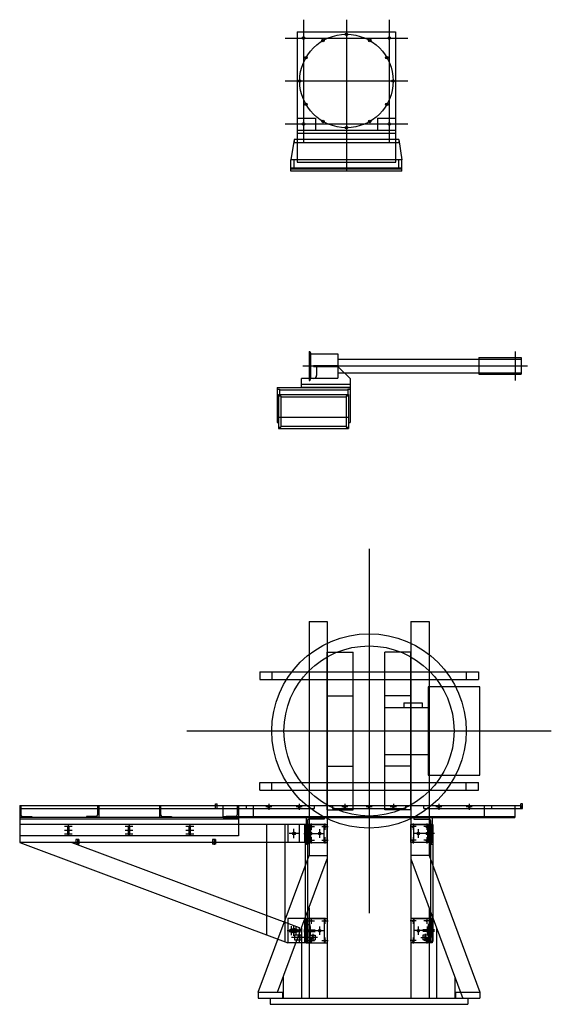
# Model space of a CAD drawing. Extents: x 9 to 244, y 11 to 382.
# Drawn here: x 156 to 244, y 11 to 174 of the extents above; entities that cross this region are included whole.
import ezdxf

# ---------------------------------------------------------------- set-up
doc = ezdxf.new("R2010")
doc.units = 0
doc.linetypes.add('CENTER2', pattern=[0])
for name, color, linetype in [('CENTER', 1, 'CENTER2'), ('COILS_OMNI', 4, 'CONTINUOUS'), ('COILS_XY', 3, 'CONTINUOUS'), ('CRYOSTAT_BODY', 6, 'CONTINUOUS'), ('CRYOSTAT_HLDR', 7, 'CONTINUOUS'), ('OBJECT', 7, 'CONTINUOUS'), ('OMNI_FRAME', 7, 'CONTINUOUS'), ('OVEN_BODY', 2, 'CONTINUOUS'), ('OVEN_HLDR', 7, 'CONTINUOUS'), ('OVEN_SMPL_CL', 1, 'CENTER2'), ('SYDIMATOR', 6, 'CONTINUOUS'), ('TBL_BL_CL', 1, 'CENTER2'), ('TBL_BL_SUP', 4, 'CONTINUOUS'), ('TBL_BLSPCR', 3, 'CONTINUOUS'), ('TBL_PER_CL', 1, 'CENTER2'), ('TBL_PERP_SUP', 2, 'CONTINUOUS'), ('TBL_PERSPCR', 6, 'CONTINUOUS')]:
    doc.layers.add(name, color=color, linetype=linetype)

# ---------------------------------------------------------------- blocks, each defined once
blk = doc.blocks.new('COILS_OMNI_SV')
at = {"layer": 'COILS_OMNI', "color": 0}
for p, q in [((-6.875, -13), (-6.875, 13)), ((-6.875, 13), (-2.625, 13)), ((-2.625, -13), (-2.625, 13)), ((2.625, -13), (2.625, 13)), ((6.875, 13), (2.625, 13)), ((6.875, -13), (6.875, 13)), ((-6.875, 5.8125), (-2.625, 5.8125)), ((6.875, 5.8125), (2.625, 5.8125)), ((-1, 0), (1, 0)), ((0, 1), (0, -1)), ((-6.875, -5.8125), (-2.625, -5.8125)), ((6.875, -5.8125), (2.625, -5.8125)), ((-6.875, -13), (-2.625, -13)), ((6.875, -13), (2.625, -13))]:
    blk.add_line(p, q, dxfattribs=at)
blk = doc.blocks.new('COILS_XY_SV')
at = {"layer": 'COILS_XY', "color": 0}
for p, q in [((-18, 9.75), (18, 9.75)), ((-18, 9.75), (-18, 8.5)), ((-16, 9.75), (-16, 8.5)), ((16, 9.75), (16, 8.5)), ((18, 9.75), (18, 8.5)), ((-18, 8.5), (18, 8.5)), ((-1, 0), (1, 0)), ((0, 1), (0, -1)), ((-18, -8.5), (18, -8.5)), ((-18, -9.75), (-18, -8.5)), ((-16, -9.75), (-16, -8.5)), ((16, -9.75), (16, -8.5)), ((18, -9.75), (18, -8.5)), ((-18, -9.75), (18, -9.75))]:
    blk.add_line(p, q, dxfattribs=at)
for radius in [16, 14]:
    blk.add_circle((0, 0), radius, dxfattribs=at)
blk = doc.blocks.new('SUPPORT_OMNI_SV')
at = {"layer": 'OMNI_FRAME', "color": 0}
for p, q in [((-9.88, 18), (-9.88, -20.5)), ((-9.88, 18), (-6.88, 18)), ((-6.88, 18), (-6.88, -44)), ((6.87, 18), (6.87, -44)), ((6.87, 18), (9.87, 18)), ((9.87, 18), (9.87, -20.5)), ((-1, 0), (1, 0)), ((0, 1), (0, -1)), ((-18.25, -43), (-9.88, -20.5)), ((-15.05, -43), (-6.88, -21.04)), ((-9.88, -20.5), (-6.88, -20.5)), ((9.87, -20.5), (6.87, -20.5)), ((6.87, -21.04), (15.44, -44.05)), ((9.87, -20.5), (18.25, -43)), ((-9.88, -29.1), (-9.88, -44)), ((9.87, -29.1), (9.87, -44)), ((-11.12, -32.46), (-11.12, -44)), ((11.12, -32.46), (11.12, -44)), ((-14.12, -40.52), (-14.12, -44)), ((14.12, -40.52), (14.12, -44)), ((-18.25, -43), (-14.25, -43)), ((-18.25, -43), (-18.25, -44)), ((-14.25, -43), (-14.25, -44)), ((14.25, -43), (18.25, -43)), ((14.25, -43), (14.25, -44)), ((18.25, -43), (18.25, -44)), ((-18.25, -44), (18.25, -44)), ((-16.25, -44), (-16.25, -45)), ((-16.25, -45), (16.25, -45)), ((16.25, -44), (16.25, -45))]:
    blk.add_line(p, q, dxfattribs=at)
blk = doc.blocks.new('SYDIMATOR_SV')
at = {"layer": 'SYDIMATOR', "color": 0}
for p, q in [((7.125, 7.25), (7.125, -7.25)), ((15.625, 7.25), (7.125, 7.25)), ((15.625, -7.25), (15.625, 7.25)), ((0, 3.875), (7.125, 3.875)), ((0, -3.875), (0, 3.875)), ((3.125, 4.625), (6.125, 4.625)), ((3.125, 4.625), (3.125, 3.875)), ((6.125, 4.625), (6.125, 3.875)), ((0, -3.875), (7.125, -3.875)), ((7.125, -7.25), (15.625, -7.25))]:
    blk.add_line(p, q, dxfattribs=at)
blk = doc.blocks.new('SUPPORT_PERTBL_SV')
at = {"layer": 'TBL_PER_CL', "color": 0}
for p, q in [((-16, -12.5), (-17, -12.5)), ((-16.5, -12), (-16.5, -13)), ((-11, -12.5), (-12, -12.5)), ((-11.5, -12), (-11.5, -13)), ((-3.5, -12.5), (-4.5, -12.5)), ((-4, -12), (-4, -13)), ((0.5, -12.5), (-0.5, -12.5)), ((0, -12), (0, -13)), ((4.5, -12.5), (3.5, -12.5)), ((4, -12), (4, -13)), ((12, -12.5), (11, -12.5)), ((11.5, -12), (11.5, -13)), ((17, -12.5), (16, -12.5)), ((16.5, -12), (16.5, -13)), ((-10, -15.75), (-9, -15.75)), ((-9.625, -16.171875), (-9.625, -17.578125)), ((-9.5, -15.25), (-9.5, -16.25)), ((-8.125, -17.578125), (-8.125, -16.171875)), ((-7.75, -15.75), (-6.75, -15.75)), ((-7.25, -15.25), (-7.25, -16.25)), ((7.75, -15.75), (6.75, -15.75)), ((7.25, -15.25), (7.25, -16.25)), ((8.125, -17.578125), (8.125, -16.171875)), ((10, -15.75), (9, -15.75)), ((9.5, -15.25), (9.5, -16.25)), ((9.625, -16.171875), (9.625, -17.578125)), ((-10.75, -16.875), (-8.875, -16.875)), ((-10.25, -17.75), (-10.25, -18.75)), ((-9.5, -17.5), (-9.5, -18.5)), ((-8.828125, -16.875), (-7.421875, -16.875)), ((-7.25, -17.5), (-7.25, -18.5)), ((7.25, -17.5), (7.25, -18.5)), ((8.828125, -16.875), (7.421875, -16.875)), ((10.75, -16.875), (8.875, -16.875)), ((9.5, -17.5), (9.5, -18.5)), ((10.25, -17.75), (10.25, -18.75)), ((-10, -18), (-9, -18)), ((-7.75, -18), (-6.75, -18)), ((7.75, -18), (6.75, -18)), ((10, -18), (9, -18)), ((-9.5, -30.75), (-9.5, -31.75)), ((-7.25, -30.75), (-7.25, -31.75)), ((7.25, -30.75), (7.25, -31.75)), ((9.5, -30.75), (9.5, -31.75)), ((-10, -31.25), (-9, -31.25)), ((-9.625, -33.578125), (-9.625, -32.171875)), ((-9.625, -33.578125), (-9.625, -32.171875)), ((-8.125, -33.578125), (-8.125, -32.171875)), ((-7.75, -31.25), (-6.75, -31.25)), ((7.75, -31.25), (6.75, -31.25)), ((8.125, -33.578125), (8.125, -32.171875)), ((10, -31.25), (9, -31.25)), ((9.625, -33.578125), (9.625, -32.171875)), ((9.625, -33.578125), (9.625, -32.171875)), ((-10.75, -32.75), (-8.875, -32.75)), ((-10.75, -32.875), (-8.875, -32.875)), ((-10.75, -33), (-8.875, -33)), ((-8.5, -34), (-10, -34)), ((-9.5, -34), (-9.5, -35)), ((-9.25, -33.375), (-9.25, -34.625)), ((-8.828125, -32.875), (-7.421875, -32.875)), ((-7.25, -34), (-7.25, -35)), ((7.25, -34), (7.25, -35)), ((8.828125, -32.875), (7.421875, -32.875)), ((8.5, -34), (10, -34)), ((10.75, -32.75), (8.875, -32.75)), ((10.75, -32.875), (8.875, -32.875)), ((10.75, -33), (8.875, -33)), ((9.25, -33.375), (9.25, -34.625)), ((9.5, -34), (9.5, -35)), ((-10, -34.5), (-9, -34.5)), ((-7.75, -34.5), (-6.75, -34.5)), ((7.75, -34.5), (6.75, -34.5)), ((10, -34.5), (9, -34.5))]:
    blk.add_line(p, q, dxfattribs=at)
at = {"layer": 'TBL_PERP_SUP', "color": 0}
for p, q in [((-1, 0), (1, 0)), ((0, 1), (0, -1)), ((-25.25, -12), (-25, -12)), ((-25.25, -12.75), (-25.25, -12)), ((-25.25, -12.75), (-9, -12.75)), ((-25, -12.75), (-25, -12)), ((-25, -12.25), (25, -12.25)), ((-24, -14.25), (-24, -12.25)), ((-20.1875, -12.75), (-20.1875, -12.25)), ((-19, -14.25), (-19, -12.25)), ((-9, -12.75), (-9, -12.25)), ((-6, -12.25), (-6, -12.75)), ((-6, -12.75), (6, -12.75)), ((6, -12.25), (6, -12.75)), ((9, -12.75), (9, -12.25)), ((9, -12.75), (25.25, -12.75)), ((19, -14.25), (19, -12.25)), ((20.1875, -12.75), (20.1875, -12.25)), ((24, -12.25), (24, -14.25)), ((25.25, -12), (25, -12)), ((25, -12.75), (25, -12)), ((25, -12.25), (25, -12.75)), ((25.25, -12.75), (25.25, -12)), ((-24, -14.0625), (24, -14.0625)), ((-24, -14.25), (24, -14.25)), ((-10.375, -14.25), (-10.375, -17.25)), ((-7.375, -14.5), (-9.875, -14.5)), ((-7.375, -14.25), (-7.375, -14.5)), ((7.375, -14.25), (7.375, -14.5)), ((7.375, -14.5), (9.875, -14.5)), ((10.375, -14.25), (10.375, -17.25)), ((-10.5, -15.375), (-10.5, -34.676802)), ((-7.375, -15.375), (-10.5, -15.375)), ((-10.375, -15.375), (-10.375, -18.375)), ((-10.125, -14.75), (-10.125, -18.375)), ((-10.125, -14.75), (-10.125, -18.375)), ((-10.125, -15.375), (-10.125, -34.875)), ((-9.75, -15.375), (-9.75, -18.375)), ((-7.375, -18.375), (-7.375, -15.375)), ((7.375, -15.375), (10.5, -15.375)), ((7.375, -18.375), (7.375, -15.375)), ((9.75, -15.375), (9.75, -18.375)), ((10.125, -14.75), (10.125, -18.375)), ((10.125, -14.75), (10.125, -18.375)), ((10.125, -15.375), (10.125, -34.875)), ((10.375, -15.375), (10.375, -18.375)), ((10.5, -15.375), (10.5, -34.676802)), ((-10.375, -17.25), (-10.125, -17.25)), ((10.375, -17.25), (10.125, -17.25)), ((-10.125, -17.875), (-10.5, -17.875)), ((-10, -18.625), (-10.5, -18.625)), ((-10.375, -18.375), (-7.375, -18.375)), ((-10, -18.375), (-10, -18.625)), ((10.375, -18.375), (7.375, -18.375)), ((10, -18.375), (10, -18.625)), ((10, -18.625), (10.5, -18.625)), ((10.125, -17.875), (10.5, -17.875)), ((-7.375, -30.875), (-10.375, -30.875)), ((-10.375, -30.875), (-10.375, -34.875)), ((-10.375, -34), (-10.375, -30.875)), ((-10.375, -34), (-10.375, -30.875)), ((-10.375, -30.875), (-10.375, -34.875)), ((-10.125, -31.875), (-9.75, -31.875)), ((-9.75, -31.875), (-9.75, -34.875)), ((-7.375, -30.875), (-7.375, -34.875)), ((7.375, -30.875), (10.375, -30.875)), ((7.375, -30.875), (7.375, -34.875)), ((10.125, -31.875), (9.75, -31.875)), ((9.75, -31.875), (9.75, -34.875)), ((10.375, -30.875), (10.375, -34.875)), ((10.375, -34), (10.375, -30.875)), ((10.375, -34), (10.375, -30.875)), ((10.375, -30.875), (10.375, -34.875)), ((-10.5, -33.487613), (-10.125, -33.487613)), ((-9.875, -33.625), (-9.875, -34.375)), ((-9.875, -33.625), (-8.875, -33.625)), ((-8.875, -33.625), (-8.875, -34.375)), ((9.875, -33.625), (8.875, -33.625)), ((8.875, -33.625), (8.875, -34.375)), ((9.875, -33.625), (9.875, -34.375)), ((10.5, -33.487613), (10.125, -33.487613)), ((-10.5, -34.676802), (-10.125, -34.676802)), ((-10.375, -34.875), (-7.375, -34.875)), ((-9.875, -34.375), (-8.875, -34.375)), ((10.375, -34.875), (7.375, -34.875)), ((9.875, -34.375), (8.875, -34.375)), ((10.5, -34.676802), (10.125, -34.676802))]:
    blk.add_line(p, q, dxfattribs=at)
for centre, radius in [((-16.5, -12.5), 0.140625), ((-16.5, -12.5), 0.1005), ((-11.5, -12.5), 0.140625), ((-11.5, -12.5), 0.1005), ((-4, -12.5), 0.140625), ((-4, -12.5), 0.1005), ((0, -12.5), 0.140625), ((0, -12.5), 0.1005), ((4, -12.5), 0.140625), ((4, -12.5), 0.1005), ((11.5, -12.5), 0.140625), ((11.5, -12.5), 0.1005), ((16.5, -12.5), 0.140625), ((16.5, -12.5), 0.1005), ((-9.625, -16.875), 0.203125), ((-8.125, -16.875), 0.203125), ((8.125, -16.875), 0.203125), ((9.625, -16.875), 0.203125), ((-9.625, -32.875), 0.203125), ((-9.25, -34), 0.15625), ((-8.125, -32.875), 0.203125), ((8.125, -32.875), 0.203125), ((9.25, -34), 0.15625), ((9.625, -32.875), 0.203125)]:
    blk.add_circle(centre, radius, dxfattribs=at)
for centre, radius, start, end in [((-16.5, -12.5), 0.125, 90, 0), ((-11.5, -12.5), 0.125, 90, 0), ((-4, -12.5), 0.125, 90, 0), ((0, -12.5), 0.125, 90, 0), ((4, -12.5), 0.125, 90, 0), ((11.5, -12.5), 0.125, 90, 0), ((16.5, -12.5), 0.125, 90, 0), ((-9.875, -14.75), 0.25, 90, 180), ((9.875, -14.75), 0.25, 0, 90), ((-9.25, -34), 0.1875, 90, 0), ((9.25, -34), 0.1875, 180, 90)]:
    blk.add_arc(centre, radius, start, end, dxfattribs=at)
at = {"layer": 'TBL_PERSPCR', "color": 0}
for p, q in [((-10.375, -15.375), (-6.875, -15.375)), ((-10.375, -18.375), (-10.375, -15.375)), ((-6.875, -18.375), (-6.875, -15.375)), ((10.375, -15.375), (6.875, -15.375)), ((6.875, -18.375), (6.875, -15.375)), ((10.375, -18.375), (10.375, -15.375)), ((-10.375, -18.375), (-6.875, -18.375)), ((10.375, -18.375), (6.875, -18.375)), ((-10.375, -30.875), (-6.875, -30.875)), ((-10.375, -30.875), (-10.375, -34.875)), ((-6.875, -30.875), (-6.875, -34.875)), ((10.375, -30.875), (6.875, -30.875)), ((6.875, -30.875), (6.875, -34.875)), ((10.375, -30.875), (10.375, -34.875)), ((-10.375, -34.875), (-6.875, -34.875)), ((10.375, -34.875), (6.875, -34.875))]:
    blk.add_line(p, q, dxfattribs=at)
for centre, radius in [((-9.5, -15.75), 0.1005), ((-7.25, -15.75), 0.1005), ((7.25, -15.75), 0.1005), ((9.5, -15.75), 0.1005), ((-9.625, -16.875), 0.15625), ((-8.125, -16.875), 0.15625), ((8.125, -16.875), 0.15625), ((9.625, -16.875), 0.15625), ((-9.5, -18), 0.1005), ((-7.25, -18), 0.1005), ((7.25, -18), 0.1005), ((9.5, -18), 0.1005), ((-9.5, -31.25), 0.1005), ((-7.25, -31.25), 0.1005), ((7.25, -31.25), 0.1005), ((9.5, -31.25), 0.1005), ((-9.625, -32.875), 0.15625), ((-8.125, -32.875), 0.15625), ((8.125, -32.875), 0.15625), ((9.625, -32.875), 0.15625), ((-9.5, -34.5), 0.1005), ((-7.25, -34.5), 0.1005), ((7.25, -34.5), 0.1005), ((9.5, -34.5), 0.1005)]:
    blk.add_circle(centre, radius, dxfattribs=at)
for centre, radius, start, end in [((-9.5, -15.75), 0.125, 90, 0), ((-7.25, -15.75), 0.125, 90, 0), ((7.25, -15.75), 0.125, 180, 90), ((9.5, -15.75), 0.125, 180, 90), ((-9.625, -16.875), 0.1875, 90, 0), ((-8.125, -16.875), 0.1875, 90, 0), ((8.125, -16.875), 0.1875, 180, 90), ((9.625, -16.875), 0.1875, 180, 90), ((-9.5, -18), 0.125, 90, 0), ((-7.25, -18), 0.125, 90, 0), ((7.25, -18), 0.125, 180, 90), ((9.5, -18), 0.125, 180, 90), ((-9.5, -31.25), 0.125, 90, 0), ((-7.25, -31.25), 0.125, 90, 0), ((7.25, -31.25), 0.125, 180, 90), ((9.5, -31.25), 0.125, 180, 90), ((-9.625, -32.875), 0.1875, 90, 0), ((-8.125, -32.875), 0.1875, 90, 0), ((8.125, -32.875), 0.1875, 180, 90), ((9.625, -32.875), 0.1875, 180, 90), ((-9.5, -34.5), 0.125, 90, 0), ((-7.25, -34.5), 0.125, 90, 0), ((7.25, -34.5), 0.125, 180, 90), ((9.5, -34.5), 0.125, 180, 90)]:
    blk.add_arc(centre, radius, start, end, dxfattribs=at)
blk = doc.blocks.new('SUPPORT_BLTBL_SV')
at = {"layer": 'TBL_BL_CL', "color": 0}
for p, q in [((-48.859375, -15.75), (-50.140625, -15.75)), ((-49.5, -15.375), (-49.5, -17.25)), ((-38.859375, -15.75), (-40.140625, -15.75)), ((-39.5, -15.375), (-39.5, -17.25)), ((-28.859375, -15.75), (-30.140625, -15.75)), ((-29.5, -15.375), (-29.5, -17.25)), ((-12.375, -17.625), (-12.375, -16.125)), ((-48.859375, -16.375), (-50.140625, -16.375)), ((-48.859375, -17), (-50.140625, -17)), ((-48, -17.75), (-48, -18.75)), ((-38.859375, -16.375), (-40.140625, -16.375)), ((-38.859375, -17), (-40.140625, -17)), ((-28.859375, -16.375), (-30.140625, -16.375)), ((-28.859375, -17), (-30.140625, -17)), ((-25.5, -17.75), (-25.5, -18.75)), ((-11.625, -16.875), (-13.125, -16.875)), ((-12.75, -33.625), (-12.75, -32.125)), ((-12.375, -33.75), (-12.375, -32)), ((-12, -33.625), (-12, -32.125)), ((-13.5, -32.875), (-11.25, -32.875)), ((-13.125, -32.75), (-11.625, -32.75)), ((-13.125, -33), (-11.625, -33)), ((-10.75, -34), (-12.75, -34))]:
    blk.add_line(p, q, dxfattribs=at)
at = {"layer": 'TBL_BL_SUP', "color": 0}
for p, q in [((-1, 0), (1, 0)), ((0, 1), (0, -1)), ((-57.5, -12.25), (-21.5, -12.25)), ((-57.5, -12.25), (-57.5, -18.375)), ((-57.3125, -12.25), (-57.3125, -13.8125)), ((-57.3125, -12.75), (-44.6875, -12.75)), ((-44.6875, -12.25), (-44.6875, -13.8125)), ((-44.5, -12.25), (-44.5, -14.25)), ((-44.5, -12.75), (-34.5, -12.75)), ((-34.5, -12.25), (-34.5, -14.25)), ((-34.3125, -12.25), (-34.3125, -13.8125)), ((-34.3125, -12.75), (-21.6875, -12.75)), ((-21.6875, -12.25), (-21.6875, -13.8125)), ((-21.5, -12.25), (-21.5, -17.25)), ((-21.5, -14.25), (-57.5, -14.25)), ((-21.5, -14.5), (-57.5, -14.5)), ((-57.0625, -14.0625), (-55.5, -14.0625)), ((-55.5, -14.0625), (-55.5, -14.25)), ((-44.9375, -14.0625), (-46.5, -14.0625)), ((-46.5, -14.0625), (-46.5, -14.25)), ((-34.0625, -14.0625), (-32.5, -14.0625)), ((-32.5, -14.0625), (-32.5, -14.25)), ((-21.9375, -14.0625), (-23.5, -14.0625)), ((-23.5, -14.0625), (-23.5, -14.25)), ((-10.375, -15.375), (-57.5, -15.375)), ((-49.640625, -15.75), (-49.640625, -17)), ((-49.359375, -17), (-49.359375, -15.75)), ((-39.640625, -15.75), (-39.640625, -17)), ((-39.359375, -17), (-39.359375, -15.75)), ((-29.640625, -15.75), (-29.640625, -17)), ((-29.359375, -17), (-29.359375, -15.75)), ((-16.875, -15.375), (-16.875, -33.566218)), ((-13.875, -15.375), (-13.875, -34.688031)), ((-13.375, -15.375), (-13.375, -18.375)), ((-11.5, -15.375), (-11.5, -18.375)), ((-10.625, -15.375), (-10.625, -18.375)), ((-10.375, -15.375), (-10.375, -18.375)), ((-21.5, -17.25), (-57.5, -17.25)), ((-57.5, -18.375), (-13.375, -34.875)), ((-10.375, -18.375), (-57.5, -18.375)), ((-48.934712, -18.375), (-11.5, -32.373249)), ((-47.75, -17.875), (-48.25, -17.875)), ((-48.25, -17.875), (-48.25, -18.625)), ((-47.75, -18.625), (-48.25, -18.625)), ((-47.75, -17.875), (-47.75, -18.625)), ((-25.25, -17.875), (-25.75, -17.875)), ((-25.75, -17.875), (-25.75, -18.625)), ((-25.25, -18.625), (-25.75, -18.625)), ((-25.25, -17.875), (-25.25, -18.625)), ((-10.375, -30.875), (-13.375, -30.875)), ((-13.375, -30.875), (-13.375, -34.875)), ((-11.5, -32.373249), (-11.5, -34.875)), ((-10.625, -30.875), (-10.625, -34.875)), ((-10.375, -30.875), (-10.375, -34.875)), ((-12.75, -32.625), (-12, -32.625)), ((-12.75, -33.125), (-12, -33.125)), ((-12.625, -32.75), (-12.625, -33)), ((-11.25, -33.625), (-12.25, -33.625)), ((-12.25, -33.625), (-12.25, -34.375)), ((-12.125, -33), (-12.125, -32.75)), ((-11.25, -33.625), (-11.25, -34.375)), ((-10.375, -34.875), (-13.375, -34.875)), ((-12.25, -34.375), (-11.25, -34.375))]:
    blk.add_line(p, q, dxfattribs=at)
for centre, radius in [((-49.5, -16.375), 0.1005), ((-39.5, -16.375), 0.1005), ((-29.5, -16.375), 0.1005), ((-12.375, -16.875), 0.25)]:
    blk.add_circle(centre, radius, dxfattribs=at)
for centre, radius, start, end in [((-57.0625, -13.8125), 0.25, 180, 270), ((-44.9375, -13.8125), 0.25, 270, 0), ((-34.0625, -13.8125), 0.25, 180, 270), ((-21.9375, -13.8125), 0.25, 270, 0), ((-49.5, -15.75), 0.140625, 0, 180), ((-39.5, -15.75), 0.140625, 0, 180), ((-29.5, -15.75), 0.140625, 0, 180), ((-49.5, -17), 0.140625, 180, 0), ((-49.5, -16.375), 0.125, 90, 0), ((-39.5, -17), 0.140625, 180, 0), ((-39.5, -16.375), 0.125, 90, 0), ((-29.5, -17), 0.140625, 180, 0), ((-29.5, -16.375), 0.125, 90, 0), ((-12.75, -32.875), 0.25, 90, 270), ((-12.375, -32.75), 0.25, 0, 180), ((-12.375, -33), 0.25, 180, 0), ((-12, -32.875), 0.25, 270, 90)]:
    blk.add_arc(centre, radius, start, end, dxfattribs=at)
at = {"layer": 'TBL_BLSPCR', "color": 0}
for p, q in [((-10.375, -18.375), (-10.375, -15.375)), ((-10.375, -15.375), (-9.875, -15.375)), ((-9.875, -18.375), (-9.875, -15.375)), ((-10.375, -18.375), (-9.875, -18.375)), ((-10.375, -30.875), (-9.875, -30.875)), ((-10.375, -34.875), (-10.375, -30.875)), ((-9.875, -30.875), (-9.875, -34.875)), ((-9.875, -34.875), (-10.375, -34.875))]:
    blk.add_line(p, q, dxfattribs=at)

msp = doc.modelspace()

# ---------------------------------------------------------------- linework, layer by layer
at = {"layer": 'CENTER', "color": 0}
for p, q in [((202.71, 173.6), (202.71, 153.41)), ((209.78, 173.6), (209.78, 148.64)), ((216.84, 173.6), (216.84, 153.41)), ((199.68, 170.57), (219.87, 170.57)), ((199.68, 163.51), (219.87, 163.51)), ((199.68, 156.45), (219.87, 156.45)), ((213.5, 86.5), (213.5, 26.5)), ((183.5, 56.5), (243.5, 56.5))]:
    msp.add_line(p, q, dxfattribs=at)
msp.add_circle((209.78, 163.51), 7.69, dxfattribs=at)
at = {"layer": 'CRYOSTAT_BODY', "color": 0}
for p, q in [((201.68, 171.6), (217.87, 171.6)), ((201.68, 171.6), (201.68, 155.41)), ((217.87, 171.6), (217.87, 155.41)), ((201.68, 155.41), (217.87, 155.41))]:
    msp.add_line(p, q, dxfattribs=at)
for centre in [(202.71, 170.57), (205.93, 170.17), (209.78, 171.2), (213.62, 170.17), (216.84, 170.57), (203.12, 167.35), (216.43, 167.35), (202.09, 163.51), (217.46, 163.51), (203.12, 159.66), (216.43, 159.66), (202.71, 156.45), (205.93, 156.85), (209.78, 155.82), (213.62, 156.85), (216.84, 156.45)]:
    msp.add_circle(centre, 0.203, dxfattribs=at)
at = {"layer": 'CRYOSTAT_HLDR', "color": 0}
for p, q in [((201.65, 157.41), (204.68, 157.41)), ((201.65, 157.41), (201.65, 150.16)), ((204.68, 157.41), (204.68, 155.41)), ((214.87, 157.41), (214.87, 155.41)), ((214.87, 157.41), (217.9, 157.41)), ((217.9, 150.16), (217.9, 157.41)), ((201.65, 154.91), (217.9, 154.91)), ((204.68, 155.41), (214.87, 155.41)), ((201.15, 153.89), (200.65, 150.52)), ((201.07, 153.39), (218.48, 153.39)), ((218.4, 153.89), (201.15, 153.89)), ((201.15, 153.89), (201.15, 153.39)), ((218.4, 153.89), (218.9, 150.52)), ((218.4, 153.89), (218.4, 153.39)), ((218.9, 150.52), (200.65, 150.52)), ((200.65, 148.64), (200.65, 150.52)), ((218.9, 149.14), (200.65, 149.14)), ((201.15, 149.02), (201.15, 150.52)), ((201.65, 150.16), (217.9, 150.16)), ((218.4, 149.02), (218.4, 150.52)), ((218.9, 148.64), (218.9, 150.52)), ((218.9, 149.02), (200.65, 149.02)), ((218.9, 148.64), (200.65, 148.64))]:
    msp.add_line(p, q, dxfattribs=at)
at = {"layer": 'OVEN_BODY', "color": 0}
for p, q in [((203.62, 118.97), (203.62, 114.22)), ((203.62, 118.97), (203.78, 118.97)), ((203.78, 118.97), (203.78, 114.22)), ((203.78, 118.97), (203.87, 118.71)), ((203.87, 118.71), (203.87, 114.47)), ((203.87, 118.59), (208.37, 118.59)), ((208.37, 118.59), (208.37, 114.59)), ((208.37, 117.72), (238.56, 117.72)), ((231.56, 117.97), (231.56, 115.22)), ((231.56, 117.97), (238.56, 117.97)), ((238.56, 117.97), (238.56, 115.22)), ((204.37, 116.65), (208.37, 116.65)), ((204.37, 116.65), (204.37, 116.53)), ((204.37, 116.53), (208.37, 116.53)), ((204.87, 116.65), (204.87, 116.53)), ((207.87, 116.65), (207.87, 116.53)), ((208.37, 115.47), (238.56, 115.47)), ((231.56, 115.22), (238.56, 115.22)), ((203.62, 114.22), (203.78, 114.22)), ((203.78, 114.22), (203.87, 114.47)), ((203.87, 114.59), (208.37, 114.59))]:
    msp.add_line(p, q, dxfattribs=at)
at = {"layer": 'OVEN_HLDR', "color": 0}
for p, q in [((204.87, 116.53), (208.37, 116.53)), ((204.87, 116.53), (204.87, 115.03)), ((210.37, 114.53), (208.37, 116.53)), ((202.37, 113.03), (202.37, 114.53)), ((204.37, 114.53), (202.37, 114.53)), ((210.37, 113.53), (202.37, 113.53)), ((210.37, 114.53), (210.37, 113.03)), ((198.37, 113.03), (210.37, 113.03)), ((198.37, 113.03), (198.37, 107.29)), ((198.37, 112.78), (198.75, 112.78)), ((198.62, 111.9), (198.62, 106.29)), ((198.62, 111.9), (210.12, 111.9)), ((198.75, 112.78), (198.75, 111.9)), ((198.75, 112.65), (210, 112.65)), ((210.37, 113.03), (202.37, 113.03)), ((210, 112.78), (210, 111.9)), ((210, 112.78), (210.37, 112.78)), ((210.12, 111.9), (210.12, 106.29)), ((210.37, 113.03), (210.37, 107.29)), ((198.62, 111.65), (199, 111.65)), ((199, 111.65), (199, 106.54)), ((199, 111.53), (209.75, 111.53)), ((209.75, 111.65), (209.75, 106.54)), ((209.75, 111.65), (210.12, 111.65)), ((198.37, 107.29), (198.62, 107.29)), ((198.62, 108.16), (210.12, 108.16)), ((210.12, 107.29), (210.37, 107.29)), ((198.62, 106.54), (199, 106.54)), ((198.62, 106.29), (210.12, 106.29)), ((199, 106.66), (209.75, 106.66)), ((209.75, 106.54), (210.12, 106.54))]:
    msp.add_line(p, q, dxfattribs=at)
msp.add_arc((204.37, 115.03), 0.5, 270, 0, dxfattribs=at)
at = {"layer": 'OVEN_SMPL_CL', "color": 0}
for p, q in [((237.56, 118.97), (237.56, 114.22)), ((202.62, 116.59), (239.56, 116.59))]:
    msp.add_line(p, q, dxfattribs=at)

# ---------------------------------------------------------------- block references
at = {"layer": 'OBJECT', "color": 0}
for name, p in [('SUPPORT_OMNI_SV', (213.5, 56.5)), ('COILS_XY_SV', (213.5, 56.5)), ('COILS_OMNI_SV', (213.5, 56.5)), ('SYDIMATOR_SV', (216.12, 56.5)), ('SUPPORT_PERTBL_SV', (213.5, 56.5))]:
    msp.add_blockref(name, p, dxfattribs=at)
at = {"layer": 'TBL_BLSPCR', "color": 0}
msp.add_blockref('SUPPORT_BLTBL_SV', (213.5, 56.5), dxfattribs=at)

doc.saveas('drawing.dxf')
